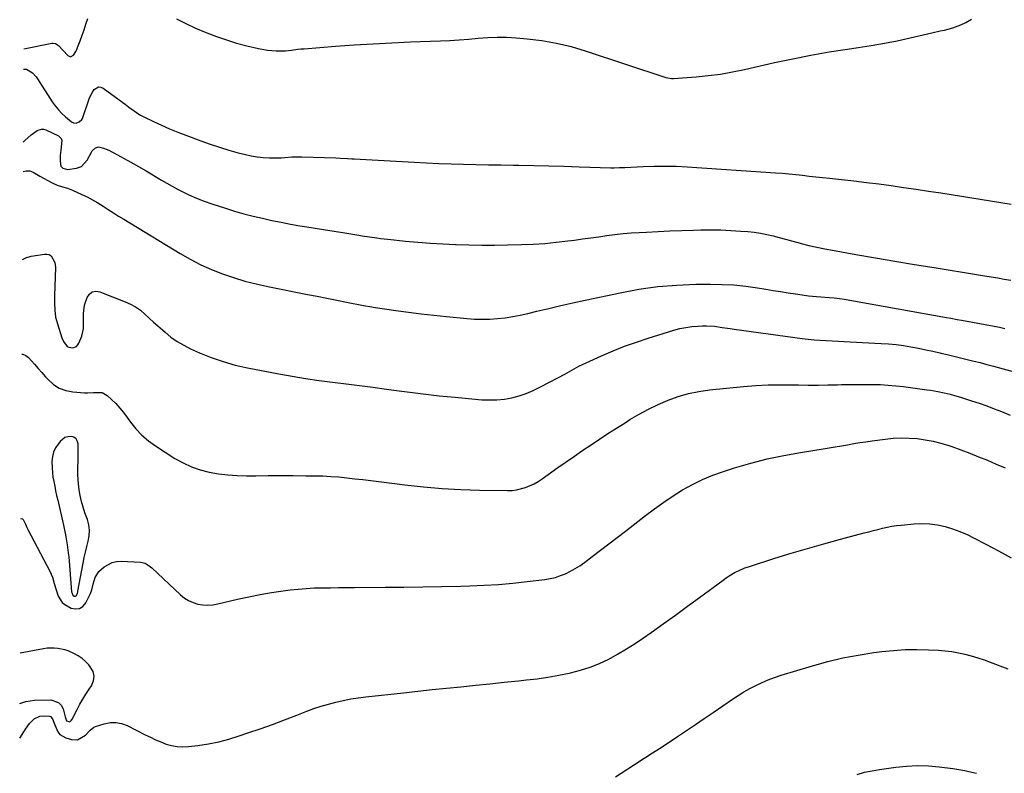
# Model space of a CAD drawing. Units: inches. Extents: x 1911094 to 1916431, y 453638 to 459080.
# Drawn here: x 1911102 to 1911631, y 455165 to 455570 of the extents above; entities that cross this region are included whole.
import ezdxf

# ---------------------------------------------------------------- set-up
doc = ezdxf.new("R2010")
doc.units = ezdxf.units.IN
doc.header["$MEASUREMENT"] = 0
for name, color, linetype in [('1', 7, 'Continuous'), ('7', 7, 'Continuous'), ('8', 7, 'Continuous')]:
    doc.layers.add(name, color=color, linetype=linetype)

msp = doc.modelspace()

# ---------------------------------------------------------------- linework, layer by layer
at = {"layer": '1', "color": 18}
for points in [[(1911130.74, 455260.56, 1928), (1911131.52, 455260.07, 1928), (1911131.9, 455259.99, 1928), (1911132.25, 455260.02, 1928), (1911132.55, 455260.21, 1928), (1911133.29, 455261.49, 1928), (1911133.46, 455262.32, 1928), (1911133.52, 455262.66, 1928), (1911136.35, 455277.81, 1928), (1911136.94, 455280.77, 1928), (1911137.58, 455283.72, 1928), (1911138.3, 455286.66, 1928), (1911139.06, 455289.58, 1928), (1911139.57, 455292.49, 1928), (1911139.73, 455295.38, 1928), (1911139.35, 455298.25, 1928), (1911138.61, 455301.1, 1928), (1911137.27, 455304.8, 1928), (1911136.28, 455307.84, 1928), (1911135.42, 455310.91, 1928), (1911134.75, 455314.02, 1928), (1911134.21, 455317.17, 1928), (1911133.78, 455320.28, 1928), (1911133.46, 455325.16, 1928), (1911133.57, 455328.42, 1928), (1911133.65, 455333.32, 1928), (1911133.6, 455341.89, 1928), (1911133.21, 455343.38, 1928), (1911132.52, 455344.57, 1928), (1911131.37, 455345.33, 1928), (1911129.91, 455345.79, 1928), (1911128.19, 455345.63, 1928), (1911126.6, 455345.19, 1928), (1911123.94, 455343.13, 1928), (1911121.53, 455339.68, 1928), (1911120.46, 455337.4, 1928), (1911119.87, 455334.95, 1928), (1911119.6, 455332.38, 1928), (1911119.66, 455329.01, 1928), (1911119.83, 455326.5, 1928), (1911120.15, 455324.01, 1928), (1911120.56, 455321.52, 1928), (1911121.07, 455319.05, 1928), (1911121.58, 455316.57, 1928), (1911122.12, 455314.1, 1928), (1911122.67, 455311.64, 1928), (1911125.72, 455298.13, 1928), (1911126.63, 455293.93, 1928), (1911127.05, 455291.82, 1928), (1911127.82, 455287.59, 1928), (1911128.39, 455283.33, 1928), (1911128.6, 455281.2, 1928), (1911130.18, 455262.25, 1928), (1911130.22, 455261.95, 1928), (1911130.74, 455260.56, 1928)], [(1911102.37, 455202.29, 1930), (1911105.54, 455203.38, 1930), (1911110.22, 455204.13, 1930), (1911119.02, 455204.26, 1930), (1911123.11, 455202.94, 1930), (1911124.49, 455201.39, 1930), (1911125.55, 455199.4, 1930), (1911126.73, 455195.18, 1930), (1911127.46, 455193.13, 1930), (1911128.6, 455192.6, 1930), (1911128.9, 455192.57, 1930), (1911129.44, 455192.72, 1930), (1911130.09, 455193.41, 1930), (1911130.43, 455193.98, 1930), (1911133.06, 455199.1, 1930), (1911134.59, 455201.93, 1930), (1911136.18, 455204.71, 1930), (1911137.88, 455207.43, 1930), (1911139.65, 455210.11, 1930), (1911140.83, 455211.83, 1930), (1911141.92, 455214.46, 1930), (1911142.31, 455217.06, 1930), (1911141.66, 455219.6, 1930), (1911139.5, 455223.05, 1930), (1911137.7, 455224.91, 1930), (1911135.76, 455226.59, 1930), (1911133.63, 455228.01, 1930), (1911131.36, 455229.26, 1930), (1911128.35, 455230.56, 1930), (1911126.52, 455231.19, 1930), (1911122.74, 455231.98, 1930), (1911120.82, 455232.14, 1930), (1911116.97, 455232.04, 1930), (1911115.05, 455231.78, 1930), (1911102.53, 455229.45, 1930)]]:
    msp.add_polyline3d(points, dxfattribs=at)
at = {"layer": '7', "color": 18}
for points in [[(1911104.43, 455553.92, 1918), (1911119.56, 455557.05, 1918), (1911120.05, 455557.11, 1918), (1911121.47, 455556.85, 1918), (1911123.08, 455555.71, 1918), (1911128.08, 455550.38, 1918), (1911129.63, 455549.76, 1918), (1911131.1, 455550.55, 1918), (1911132.36, 455552.51, 1918), (1911132.88, 455553.56, 1918), (1911133.34, 455554.64, 1918), (1911134.73, 455558.33, 1918), (1911135.81, 455561.29, 1918), (1911136.86, 455564.27, 1918), (1911137.85, 455567.26, 1918), (1911138.8, 455570.26, 1918)], [(1911186.58, 455570.17, 1918), (1911191.56, 455567.55, 1918), (1911196.66, 455565.18, 1918), (1911201.84, 455562.96, 1918), (1911202.75, 455562.6, 1918), (1911208.05, 455560.6, 1918), (1911213.4, 455558.75, 1918), (1911218.83, 455557.13, 1918), (1911224.3, 455555.66, 1918), (1911230.59, 455554.1, 1918), (1911235.34, 455553.21, 1918), (1911240.16, 455552.87, 1918), (1911245.01, 455552.94, 1918), (1911248.36, 455553.31, 1918), (1911251.71, 455553.76, 1918), (1911253.39, 455553.94, 1918), (1911255.07, 455554.09, 1918), (1911271.9, 455555.39, 1918), (1911282, 455556.1, 1918), (1911292.11, 455556.74, 1918), (1911302.22, 455557.26, 1918), (1911312.33, 455557.7, 1918), (1911328.29, 455558.3, 1918), (1911333.39, 455558.54, 1918), (1911338.49, 455558.84, 1918), (1911343.58, 455559.25, 1918), (1911348.66, 455559.72, 1918), (1911353.75, 455560.1, 1918), (1911358.83, 455560.28, 1918), (1911363.92, 455560.18, 1918), (1911369.01, 455559.89, 1918), (1911374.87, 455559.39, 1918), (1911382.83, 455558.42, 1918), (1911390.72, 455557.09, 1918), (1911398.5, 455555.21, 1918), (1911406.2, 455552.97, 1918), (1911449.52, 455538.68, 1918), (1911450.5, 455538.39, 1918), (1911452.51, 455538.03, 1918), (1911453.02, 455538.03, 1918), (1911453.53, 455538.04, 1918), (1911465.68, 455538.95, 1918), (1911472.24, 455539.6, 1918), (1911478.77, 455540.43, 1918), (1911485.26, 455541.56, 1918), (1911491.72, 455542.89, 1918), (1911507.92, 455546.6, 1918), (1911517.67, 455548.71, 1918), (1911527.46, 455550.65, 1918), (1911537.29, 455552.34, 1918), (1911547.15, 455553.85, 1918), (1911552.86, 455554.66, 1918), (1911559.88, 455555.75, 1918), (1911566.87, 455556.96, 1918), (1911573.82, 455558.35, 1918), (1911580.76, 455559.88, 1918), (1911590.05, 455562.05, 1918), (1911592.32, 455562.58, 1918), (1911596.87, 455563.6, 1918), (1911599.14, 455564.1, 1918), (1911603.63, 455565.3, 1918), (1911607.99, 455566.91, 1918), (1911610.7, 455568.06, 1918), (1911613.7, 455569.94, 1918)], [(1911104.14, 455503.83, 1922), (1911105.11, 455504.71, 1922), (1911108.34, 455507.83, 1922), (1911111.57, 455510.22, 1922), (1911113.91, 455510.94, 1922), (1911115.1, 455510.82, 1922), (1911116.3, 455510.45, 1922), (1911123.1, 455507.19, 1922), (1911124.63, 455505.9, 1922), (1911124.88, 455504.8, 1922), (1911124.32, 455499.59, 1922), (1911124.07, 455496.63, 1922), (1911123.95, 455493.67, 1922), (1911124.32, 455490.94, 1922), (1911125.44, 455489.85, 1922), (1911127.87, 455489.22, 1922), (1911132.81, 455489.91, 1922), (1911135.41, 455490.85, 1922), (1911138.58, 455494.19, 1922), (1911140.83, 455498.45, 1922), (1911141.28, 455499.16, 1922), (1911143.05, 455500.87, 1922), (1911144.52, 455501.39, 1922), (1911147.3, 455500.73, 1922), (1911150.08, 455499.56, 1922), (1911151.43, 455498.9, 1922), (1911152.76, 455498.2, 1922), (1911161.92, 455493.12, 1922), (1911166.09, 455490.8, 1922), (1911170.24, 455488.43, 1922), (1911172.98, 455486.79, 1922), (1911175.77, 455485.07, 1922), (1911178.54, 455483.42, 1922), (1911181.34, 455481.8, 1922), (1911184.17, 455480.24, 1922), (1911187.02, 455478.71, 1922), (1911189.16, 455477.6, 1922), (1911193.14, 455475.65, 1922), (1911197.18, 455473.84, 1922), (1911201.31, 455472.24, 1922), (1911205.49, 455470.78, 1922), (1911212.85, 455468.4, 1922), (1911217.77, 455466.89, 1922), (1911222.71, 455465.46, 1922), (1911227.69, 455464.17, 1922), (1911232.69, 455462.97, 1922), (1911237.72, 455461.88, 1922), (1911242.76, 455460.85, 1922), (1911247.81, 455459.9, 1922), (1911252.88, 455459.01, 1922), (1911254.24, 455458.79, 1922), (1911259.91, 455457.85, 1922), (1911265.59, 455456.92, 1922), (1911271.27, 455456.01, 1922), (1911276.94, 455455.1, 1922), (1911284.42, 455453.92, 1922), (1911286.36, 455453.61, 1922), (1911290.25, 455453, 1922), (1911294.13, 455452.4, 1922), (1911296.08, 455452.14, 1922), (1911299.99, 455451.69, 1922), (1911309.52, 455450.75, 1922), (1911316.25, 455450.15, 1922), (1911322.98, 455449.63, 1922), (1911329.72, 455449.24, 1922), (1911336.47, 455448.93, 1922), (1911336.75, 455448.92, 1922), (1911343.64, 455448.72, 1922), (1911350.53, 455448.61, 1922), (1911357.42, 455448.62, 1922), (1911364.32, 455448.7, 1922), (1911371.97, 455448.87, 1922), (1911378.18, 455449.11, 1922), (1911384.39, 455449.49, 1922), (1911390.57, 455450.08, 1922), (1911396.75, 455450.81, 1922), (1911400.4, 455451.3, 1922), (1911404.74, 455451.89, 1922), (1911409.08, 455452.48, 1922), (1911413.43, 455453.09, 1922), (1911417.77, 455453.7, 1922), (1911422.12, 455454.26, 1922), (1911426.47, 455454.74, 1922), (1911430.84, 455455.11, 1922), (1911435.21, 455455.4, 1922), (1911439.06, 455455.61, 1922), (1911445.37, 455455.93, 1922), (1911451.68, 455456.21, 1922), (1911457.99, 455456.43, 1922), (1911464.3, 455456.63, 1922), (1911468.3, 455456.73, 1922), (1911473.66, 455456.78, 1922), (1911479.02, 455456.72, 1922), (1911484.38, 455456.49, 1922), (1911489.73, 455456.14, 1922), (1911493.59, 455455.82, 1922), (1911496.99, 455455.45, 1922), (1911500.37, 455454.96, 1922), (1911503.72, 455454.28, 1922), (1911507.05, 455453.48, 1922), (1911510.36, 455452.58, 1922), (1911513.68, 455451.7, 1922), (1911517, 455450.83, 1922), (1911520.32, 455449.96, 1922), (1911522.1, 455449.49, 1922), (1911526.32, 455448.45, 1922), (1911530.56, 455447.48, 1922), (1911534.82, 455446.6, 1922), (1911539.09, 455445.8, 1922), (1911551.53, 455443.61, 1922), (1911562.03, 455441.79, 1922), (1911572.55, 455439.99, 1922), (1911583.07, 455438.24, 1922), (1911593.59, 455436.52, 1922), (1911617.45, 455432.67, 1922), (1911620.89, 455432.11, 1922), (1911624.33, 455431.54, 1922), (1911627.77, 455430.94, 1922), (1911631.2, 455430.34, 1922), (1911634.88, 455429.68, 1922)], [(1911104.04, 455488.07, 1924), (1911105.8, 455488.49, 1924), (1911107.73, 455488.54, 1924), (1911109.51, 455487.8, 1924), (1911112.13, 455486.15, 1924), (1911113.04, 455485.65, 1924), (1911119.8, 455482.05, 1924), (1911122.43, 455480.84, 1924), (1911125.19, 455479.95, 1924), (1911127.96, 455479.11, 1924), (1911130.66, 455478.03, 1924), (1911135.57, 455475.84, 1924), (1911138.54, 455474.42, 1924), (1911141.45, 455472.92, 1924), (1911144.29, 455471.26, 1924), (1911147.08, 455469.52, 1924), (1911149.83, 455467.72, 1924), (1911152.6, 455465.94, 1924), (1911155.39, 455464.19, 1924), (1911158.2, 455462.46, 1924), (1911188.42, 455444.09, 1924), (1911193.92, 455440.97, 1924), (1911199.53, 455438.06, 1924), (1911205.3, 455435.49, 1924), (1911211.17, 455433.14, 1924), (1911217.17, 455431.1, 1924), (1911223.21, 455429.26, 1924), (1911229.34, 455427.7, 1924), (1911235.52, 455426.33, 1924), (1911256.92, 455422.12, 1924), (1911262.15, 455421.09, 1924), (1911267.37, 455420.05, 1924), (1911272.6, 455419.02, 1924), (1911277.82, 455417.97, 1924), (1911286.97, 455416.15, 1924), (1911291.53, 455415.37, 1924), (1911292.18, 455415.27, 1924), (1911304.42, 455413.48, 1924), (1911311.21, 455412.54, 1924), (1911317.99, 455411.67, 1924), (1911324.8, 455410.9, 1924), (1911331.6, 455410.19, 1924), (1911342.6, 455409.13, 1924), (1911346.7, 455408.85, 1924), (1911350.8, 455408.73, 1924), (1911354.91, 455408.85, 1924), (1911359.01, 455409.12, 1924), (1911363.1, 455409.6, 1924), (1911367.17, 455410.2, 1924), (1911371.21, 455410.97, 1924), (1911375.23, 455411.85, 1924), (1911380.14, 455413.05, 1924), (1911386.61, 455414.59, 1924), (1911393.08, 455416.1, 1924), (1911399.57, 455417.55, 1924), (1911406.07, 455418.97, 1924), (1911424.9, 455423.01, 1924), (1911434.99, 455424.86, 1924), (1911445.12, 455426.29, 1924), (1911455.31, 455427.11, 1924), (1911465.56, 455427.52, 1924), (1911473.42, 455427.59, 1924), (1911479.75, 455427.48, 1924), (1911486.07, 455427.16, 1924), (1911492.36, 455426.5, 1924), (1911498.63, 455425.63, 1924), (1911503.16, 455424.88, 1924), (1911507.16, 455424.22, 1924), (1911511.16, 455423.58, 1924), (1911515.16, 455422.95, 1924), (1911519.16, 455422.34, 1924), (1911524.97, 455421.47, 1924), (1911526.07, 455421.32, 1924), (1911530.49, 455420.99, 1924), (1911532.71, 455420.85, 1924), (1911537.2, 455420.47, 1924), (1911539.99, 455420.19, 1924), (1911542.77, 455419.86, 1924), (1911545.55, 455419.46, 1924), (1911548.32, 455419, 1924), (1911600.25, 455409.71, 1924), (1911602.56, 455409.29, 1924), (1911606.02, 455408.66, 1924), (1911608.32, 455408.24, 1924), (1911609.47, 455408.03, 1924), (1911625.84, 455405.01, 1924), (1911628.74, 455404.45, 1924), (1911631.64, 455403.87, 1924)], [(1911103.77, 455440.82, 1926), (1911105.64, 455441.74, 1926), (1911108.43, 455442.58, 1926), (1911115.57, 455443.77, 1926), (1911116.88, 455443.74, 1926), (1911118.08, 455443.45, 1926), (1911119.1, 455442.77, 1926), (1911121.16, 455439.27, 1926), (1911121.49, 455436.5, 1926), (1911120.97, 455421.25, 1926), (1911120.93, 455419.35, 1926), (1911120.94, 455417.45, 1926), (1911121.1, 455413.66, 1926), (1911121.59, 455409.92, 1926), (1911122.51, 455406.25, 1926), (1911124.87, 455398.84, 1926), (1911125.75, 455396.77, 1926), (1911127.8, 455394.19, 1926), (1911128.67, 455393.67, 1926), (1911130.79, 455393.42, 1926), (1911132.76, 455394.2, 1926), (1911133.5, 455394.93, 1926), (1911134.11, 455395.84, 1926), (1911135.71, 455399.62, 1926), (1911136.54, 455403.74, 1926), (1911136.5, 455408.51, 1926), (1911136.48, 455411.86, 1926), (1911137.04, 455416.25, 1926), (1911137.36, 455417.32, 1926), (1911138.44, 455420.36, 1926), (1911139.69, 455422.17, 1926), (1911141.22, 455423.4, 1926), (1911143.15, 455423.75, 1926), (1911145.34, 455423.52, 1926), (1911158.99, 455418.17, 1926), (1911161.84, 455416.86, 1926), (1911164.57, 455415.35, 1926), (1911167.11, 455413.54, 1926), (1911169.53, 455411.54, 1926), (1911171.86, 455409.39, 1926), (1911174.19, 455407.25, 1926), (1911176.55, 455405.13, 1926), (1911178.91, 455403.03, 1926), (1911180.36, 455401.75, 1926), (1911183.56, 455399.17, 1926), (1911186.89, 455396.8, 1926), (1911190.43, 455394.75, 1926), (1911194.1, 455392.9, 1926), (1911198.94, 455390.75, 1926), (1911205.2, 455388.21, 1926), (1911211.56, 455385.97, 1926), (1911218.06, 455384.17, 1926), (1911224.65, 455382.66, 1926), (1911241.52, 455379.42, 1926), (1911248.7, 455378.12, 1926), (1911255.9, 455376.93, 1926), (1911263.13, 455375.89, 1926), (1911270.37, 455374.96, 1926), (1911277.62, 455374.08, 1926), (1911284.86, 455373.16, 1926), (1911292.1, 455372.2, 1926), (1911299.34, 455371.19, 1926), (1911301.95, 455370.82, 1926), (1911310.5, 455369.68, 1926), (1911319.05, 455368.62, 1926), (1911327.63, 455367.69, 1926), (1911336.21, 455366.85, 1926), (1911350.63, 455365.55, 1926), (1911354.67, 455365.38, 1926), (1911358.68, 455365.45, 1926), (1911362.68, 455365.9, 1926), (1911366.66, 455366.59, 1926), (1911370.57, 455367.63, 1926), (1911374.4, 455368.87, 1926), (1911378.12, 455370.42, 1926), (1911381.76, 455372.18, 1926), (1911391.34, 455377.28, 1926), (1911395.15, 455379.33, 1926), (1911398.95, 455381.43, 1926), (1911402.77, 455383.46, 1926), (1911404.72, 455384.41, 1926), (1911406.68, 455385.33, 1926), (1911414.94, 455389.09, 1926), (1911421.09, 455391.75, 1926), (1911427.3, 455394.25, 1926), (1911433.61, 455396.51, 1926), (1911439.97, 455398.61, 1926), (1911453.73, 455402.86, 1926), (1911456.94, 455403.71, 1926), (1911460.19, 455404.4, 1926), (1911463.47, 455404.83, 1926), (1911466.79, 455405.09, 1926), (1911469.2, 455405.18, 1926), (1911471.33, 455405.2, 1926), (1911475.56, 455404.97, 1926), (1911479.78, 455404.39, 1926), (1911484, 455403.78, 1926), (1911486.12, 455403.48, 1926), (1911522.78, 455398.45, 1926), (1911525.98, 455398.06, 1926), (1911529.19, 455397.73, 1926), (1911532.4, 455397.49, 1926), (1911535.62, 455397.31, 1926), (1911538.85, 455397.17, 1926), (1911542.07, 455397.02, 1926), (1911545.29, 455396.86, 1926), (1911548.52, 455396.69, 1926), (1911565.08, 455395.8, 1926), (1911569.12, 455395.5, 1926), (1911573.14, 455395.11, 1926), (1911577.16, 455394.57, 1926), (1911581.16, 455393.93, 1926), (1911585.31, 455393.15, 1926), (1911589.12, 455392.39, 1926), (1911592.91, 455391.57, 1926), (1911596.7, 455390.7, 1926), (1911597.17, 455390.59, 1926), (1911600.71, 455389.75, 1926), (1911604.25, 455388.9, 1926), (1911607.79, 455388.05, 1926), (1911611.33, 455387.19, 1926), (1911614.87, 455386.32, 1926), (1911618.4, 455385.43, 1926), (1911621.92, 455384.5, 1926), (1911625.44, 455383.56, 1926), (1911648.91, 455377.14, 1926)], [(1911103.47, 455390.08, 1928), (1911104.01, 455390.05, 1928), (1911105.59, 455389.32, 1928), (1911107.07, 455388.17, 1928), (1911110.21, 455384.59, 1928), (1911112.18, 455382.35, 1928), (1911114.15, 455380.12, 1928), (1911116.13, 455377.89, 1928), (1911117.52, 455376.34, 1928), (1911120.41, 455373.78, 1928), (1911123.56, 455371.74, 1928), (1911127.09, 455370.47, 1928), (1911130.88, 455369.72, 1928), (1911137.07, 455369.23, 1928), (1911138.71, 455369.17, 1928), (1911141.96, 455369.32, 1928), (1911146.6, 455369.35, 1928), (1911149.23, 455367.85, 1928), (1911151.55, 455365.69, 1928), (1911153.84, 455363.42, 1928), (1911156.03, 455361.07, 1928), (1911158.07, 455358.58, 1928), (1911160.01, 455356.01, 1928), (1911161.75, 455353.54, 1928), (1911164.69, 455349.87, 1928), (1911167.87, 455346.46, 1928), (1911171.43, 455343.44, 1928), (1911175.23, 455340.69, 1928), (1911185.71, 455334.01, 1928), (1911190.08, 455331.56, 1928), (1911194.58, 455329.45, 1928), (1911199.29, 455327.85, 1928), (1911204.13, 455326.59, 1928), (1911209.09, 455325.75, 1928), (1911214.08, 455325.11, 1928), (1911219.09, 455324.79, 1928), (1911224.13, 455324.67, 1928), (1911229.12, 455324.71, 1928), (1911235.83, 455324.74, 1928), (1911242.55, 455324.76, 1928), (1911249.27, 455324.74, 1928), (1911255.99, 455324.7, 1928), (1911260.79, 455324.66, 1928), (1911265.1, 455324.56, 1928), (1911269.41, 455324.36, 1928), (1911273.71, 455324.03, 1928), (1911278.01, 455323.6, 1928), (1911282.3, 455323.1, 1928), (1911286.59, 455322.59, 1928), (1911290.88, 455322.07, 1928), (1911295.17, 455321.55, 1928), (1911309.22, 455319.8, 1928), (1911319.2, 455318.72, 1928), (1911329.2, 455317.85, 1928), (1911339.22, 455317.31, 1928), (1911349.25, 455316.98, 1928), (1911364.31, 455316.72, 1928), (1911366.8, 455316.82, 1928), (1911369.27, 455317.09, 1928), (1911374.08, 455318.34, 1928), (1911378.65, 455320.35, 1928), (1911380.82, 455321.6, 1928), (1911382.92, 455322.96, 1928), (1911391.47, 455329.04, 1928), (1911395.9, 455332.16, 1928), (1911400.35, 455335.27, 1928), (1911404.83, 455338.34, 1928), (1911409.32, 455341.38, 1928), (1911413.83, 455344.39, 1928), (1911418.37, 455347.36, 1928), (1911422.94, 455350.29, 1928), (1911427.53, 455353.19, 1928), (1911430.18, 455354.84, 1928), (1911435.15, 455357.77, 1928), (1911440.21, 455360.53, 1928), (1911445.4, 455363.02, 1928), (1911450.68, 455365.34, 1928), (1911456.09, 455367.28, 1928), (1911461.58, 455368.9, 1928), (1911467.19, 455370.03, 1928), (1911472.88, 455370.83, 1928), (1911491.19, 455372.59, 1928), (1911497.85, 455373.11, 1928), (1911504.52, 455373.47, 1928), (1911511.19, 455373.6, 1928), (1911517.87, 455373.57, 1928), (1911520.76, 455373.51, 1928), (1911526, 455373.43, 1928), (1911531.24, 455373.41, 1928), (1911536.49, 455373.46, 1928), (1911541.73, 455373.57, 1928), (1911543.87, 455373.63, 1928), (1911548.04, 455373.73, 1928), (1911552.21, 455373.78, 1928), (1911556.39, 455373.79, 1928), (1911560.56, 455373.77, 1928), (1911564.73, 455373.64, 1928), (1911568.89, 455373.41, 1928), (1911573.04, 455373.04, 1928), (1911577.18, 455372.56, 1928), (1911589.79, 455370.86, 1928), (1911591.71, 455370.58, 1928), (1911595.54, 455369.92, 1928), (1911599.05, 455369.19, 1928), (1911602.32, 455368.43, 1928), (1911604.49, 455367.86, 1928), (1911607.71, 455366.91, 1928), (1911613.75, 455364.97, 1928), (1911617.82, 455363.61, 1928), (1911621.87, 455362.2, 1928), (1911625.88, 455360.69, 1928), (1911629.88, 455359.13, 1928), (1911634.41, 455357.31, 1928)], [(1911102.26, 455183.8, 1932), (1911104.41, 455187.09, 1932), (1911105.41, 455188.62, 1932), (1911107.59, 455191.54, 1932), (1911110.08, 455194.08, 1932), (1911113.12, 455195.48, 1932), (1911114.85, 455195.73, 1932), (1911118.22, 455195.63, 1932), (1911118.89, 455195.35, 1932), (1911119.83, 455194.2, 1932), (1911120.77, 455191.79, 1932), (1911121.06, 455190.98, 1932), (1911122.76, 455187.12, 1932), (1911123.9, 455185.69, 1932), (1911127.11, 455183.83, 1932), (1911130.04, 455182.95, 1932), (1911133.29, 455182.81, 1932), (1911137.55, 455185.41, 1932), (1911140.08, 455188.03, 1932), (1911142.14, 455189.66, 1932), (1911142.97, 455190.01, 1932), (1911147.63, 455191.49, 1932), (1911150.8, 455192.1, 1932), (1911153.92, 455192.21, 1932), (1911156.99, 455191.59, 1932), (1911160.02, 455190.48, 1932), (1911169.7, 455185.55, 1932), (1911172.47, 455184.2, 1932), (1911175.27, 455182.91, 1932), (1911178.11, 455181.72, 1932), (1911180.98, 455180.59, 1932), (1911183.9, 455179.74, 1932), (1911186.86, 455179.18, 1932), (1911189.86, 455179.05, 1932), (1911192.9, 455179.2, 1932), (1911198.07, 455179.84, 1932), (1911203.67, 455180.71, 1932), (1911209.23, 455181.81, 1932), (1911214.71, 455183.24, 1932), (1911220.14, 455184.9, 1932), (1911224.88, 455186.51, 1932), (1911231.49, 455188.81, 1932), (1911238.07, 455191.16, 1932), (1911244.62, 455193.59, 1932), (1911251.15, 455196.09, 1932), (1911256.54, 455198.19, 1932), (1911260.38, 455199.61, 1932), (1911264.26, 455200.91, 1932), (1911268.18, 455202.06, 1932), (1911272.14, 455203.11, 1932), (1911276.14, 455204, 1932), (1911280.15, 455204.79, 1932), (1911284.2, 455205.41, 1932), (1911288.26, 455205.94, 1932), (1911308.44, 455208.14, 1932), (1911316.18, 455208.97, 1932), (1911323.91, 455209.79, 1932), (1911331.65, 455210.59, 1932), (1911339.39, 455211.37, 1932), (1911347.13, 455212.14, 1932), (1911354.87, 455212.93, 1932), (1911362.6, 455213.73, 1932), (1911370.34, 455214.53, 1932), (1911374.59, 455214.98, 1932), (1911380.38, 455215.68, 1932), (1911386.14, 455216.51, 1932), (1911391.88, 455217.53, 1932), (1911397.59, 455218.68, 1932), (1911398.25, 455218.82, 1932), (1911403.54, 455220.2, 1932), (1911408.74, 455221.85, 1932), (1911413.79, 455223.91, 1932), (1911418.74, 455226.23, 1932), (1911423.56, 455228.87, 1932), (1911428.3, 455231.63, 1932), (1911432.93, 455234.58, 1932), (1911437.47, 455237.66, 1932), (1911441.56, 455240.55, 1932), (1911448.07, 455245.18, 1932), (1911454.57, 455249.85, 1932), (1911461.04, 455254.55, 1932), (1911467.49, 455259.27, 1932), (1911480.26, 455268.68, 1932), (1911481.83, 455269.79, 1932), (1911483.44, 455270.86, 1932), (1911486.75, 455272.82, 1932), (1911488.46, 455273.69, 1932), (1911491.99, 455275.2, 1932), (1911493.81, 455275.84, 1932), (1911508.06, 455280.36, 1932), (1911516.82, 455283.07, 1932), (1911525.6, 455285.69, 1932), (1911534.42, 455288.18, 1932), (1911543.27, 455290.58, 1932), (1911556.09, 455293.96, 1932), (1911558.54, 455294.6, 1932), (1911561, 455295.24, 1932), (1911563.45, 455295.87, 1932), (1911565.9, 455296.5, 1932), (1911568.37, 455297.07, 1932), (1911570.84, 455297.56, 1932), (1911573.34, 455297.93, 1932), (1911575.85, 455298.22, 1932), (1911582.88, 455298.87, 1932), (1911587.08, 455299.03, 1932), (1911591.26, 455298.9, 1932), (1911595.4, 455298.32, 1932), (1911599.51, 455297.45, 1932), (1911603.55, 455296.22, 1932), (1911607.52, 455294.8, 1932), (1911611.39, 455293.12, 1932), (1911615.18, 455291.25, 1932), (1911621.35, 455287.95, 1932), (1911628.18, 455284.3, 1932), (1911635.02, 455280.66, 1932)], [(1911422.4, 455162.96, 1934), (1911435.16, 455171.22, 1934), (1911436.96, 455172.38, 1934), (1911438.76, 455173.54, 1934), (1911442.37, 455175.85, 1934), (1911445.97, 455178.16, 1934), (1911449.55, 455180.51, 1934), (1911455.66, 455184.56, 1934), (1911460.5, 455187.78, 1934), (1911465.32, 455191.02, 1934), (1911470.13, 455194.28, 1934), (1911474.93, 455197.55, 1934), (1911485.25, 455204.64, 1934), (1911488.31, 455206.65, 1934), (1911491.41, 455208.58, 1934), (1911494.6, 455210.38, 1934), (1911497.83, 455212.1, 1934), (1911501.14, 455213.66, 1934), (1911504.49, 455215.1, 1934), (1911507.92, 455216.37, 1934), (1911511.39, 455217.51, 1934), (1911528.29, 455222.61, 1934), (1911536.43, 455224.85, 1934), (1911544.62, 455226.82, 1934), (1911552.89, 455228.38, 1934), (1911561.22, 455229.68, 1934), (1911565.48, 455230.24, 1934), (1911571.73, 455230.88, 1934), (1911578, 455231.3, 1934), (1911584.28, 455231.37, 1934), (1911590.57, 455231.21, 1934), (1911595.99, 455230.92, 1934), (1911599.56, 455230.63, 1934), (1911603.11, 455230.21, 1934), (1911606.63, 455229.6, 1934), (1911610.13, 455228.86, 1934), (1911613.59, 455227.95, 1934), (1911617.03, 455226.95, 1934), (1911620.43, 455225.82, 1934), (1911623.79, 455224.59, 1934), (1911633.3, 455220.92, 1934)], [(1911552.3, 455164.25, 1936), (1911556.24, 455165.38, 1936), (1911560.25, 455166.25, 1936), (1911564.3, 455166.96, 1936), (1911573.01, 455168.18, 1936), (1911578.84, 455168.76, 1936), (1911584.68, 455169.03, 1936), (1911590.52, 455168.83, 1936), (1911596.36, 455168.32, 1936), (1911603.75, 455167.37, 1936), (1911605.89, 455167.06, 1936), (1911610.15, 455166.29, 1936), (1911612.26, 455165.84, 1936), (1911616.48, 455164.86, 1936)]]:
    msp.add_polyline3d(points, dxfattribs=at)
at = {"layer": '8', "color": 18}
for points in [[(1911104.37, 455543.01, 1920), (1911105.85, 455543.14, 1920), (1911109.2, 455541.09, 1920), (1911111.04, 455539.03, 1920), (1911111.85, 455537.9, 1920), (1911119.8, 455525.6, 1920), (1911121.38, 455523.38, 1920), (1911123.07, 455521.27, 1920), (1911124.95, 455519.31, 1920), (1911126.94, 455517.46, 1920), (1911130.08, 455514.8, 1920), (1911131.19, 455514.2, 1920), (1911132.55, 455514.13, 1920), (1911134.27, 455514.75, 1920), (1911135.63, 455515.98, 1920), (1911135.94, 455516.5, 1920), (1911136.18, 455517.06, 1920), (1911139.22, 455526.08, 1920), (1911139.84, 455527.68, 1920), (1911141.38, 455530.73, 1920), (1911142.31, 455532.18, 1920), (1911144.53, 455533.58, 1920), (1911145.78, 455533.47, 1920), (1911147.09, 455532.96, 1920), (1911157.63, 455525.21, 1920), (1911158.98, 455524.22, 1920), (1911161.65, 455522.2, 1920), (1911162.99, 455521.18, 1920), (1911165.73, 455519.27, 1920), (1911167.18, 455518.44, 1920), (1911168.66, 455517.66, 1920), (1911174.17, 455515, 1920), (1911178.47, 455512.99, 1920), (1911182.79, 455511.07, 1920), (1911187.17, 455509.27, 1920), (1911191.59, 455507.56, 1920), (1911199.67, 455504.55, 1920), (1911204.62, 455502.79, 1920), (1911209.6, 455501.13, 1920), (1911214.64, 455499.62, 1920), (1911219.7, 455498.22, 1920), (1911223.54, 455497.21, 1920), (1911226.73, 455496.51, 1920), (1911229.93, 455495.96, 1920), (1911233.17, 455495.64, 1920), (1911236.43, 455495.48, 1920), (1911239.34, 455495.45, 1920), (1911242.98, 455495.5, 1920), (1911244.8, 455495.62, 1920), (1911248.43, 455495.91, 1920), (1911250.24, 455496.01, 1920), (1911253.89, 455496.02, 1920), (1911272.2, 455495.45, 1920), (1911274.65, 455495.35, 1920), (1911278.33, 455495.11, 1920), (1911280.78, 455494.95, 1920), (1911282.01, 455494.87, 1920), (1911314.28, 455493.06, 1920), (1911320.91, 455492.72, 1920), (1911327.54, 455492.42, 1920), (1911334.18, 455492.19, 1920), (1911340.81, 455492.01, 1920), (1911347.45, 455491.86, 1920), (1911354.09, 455491.73, 1920), (1911360.73, 455491.61, 1920), (1911367.37, 455491.5, 1920), (1911370.34, 455491.46, 1920), (1911378.46, 455491.31, 1920), (1911386.58, 455491.15, 1920), (1911394.7, 455490.94, 1920), (1911402.82, 455490.7, 1920), (1911419.86, 455490.17, 1920), (1911421.73, 455490.15, 1920), (1911424.54, 455490.23, 1920), (1911426.41, 455490.31, 1920), (1911427.35, 455490.35, 1920), (1911437.3, 455490.83, 1920), (1911443.21, 455491.01, 1920), (1911449.12, 455491.06, 1920), (1911455.03, 455490.91, 1920), (1911460.93, 455490.61, 1920), (1911508.36, 455487.46, 1920), (1911511.99, 455487.19, 1920), (1911515.62, 455486.88, 1920), (1911519.24, 455486.51, 1920), (1911522.86, 455486.11, 1920), (1911526.48, 455485.68, 1920), (1911530.1, 455485.26, 1920), (1911533.72, 455484.86, 1920), (1911537.34, 455484.47, 1920), (1911543.83, 455483.79, 1920), (1911550.52, 455483.05, 1920), (1911557.21, 455482.27, 1920), (1911563.9, 455481.43, 1920), (1911570.58, 455480.54, 1920), (1911577.25, 455479.6, 1920), (1911583.91, 455478.63, 1920), (1911590.57, 455477.62, 1920), (1911597.23, 455476.57, 1920), (1911634.99, 455470.53, 1920)], [(1911102.95, 455301.57, 1930), (1911103.33, 455301.74, 1930), (1911103.76, 455301.6, 1930), (1911104.19, 455301.24, 1930), (1911105.38, 455298.72, 1930), (1911106.14, 455296.97, 1930), (1911106.71, 455295.82, 1930), (1911118.39, 455273.37, 1930), (1911119.14, 455271.78, 1930), (1911119.82, 455270.15, 1930), (1911120.84, 455266.78, 1930), (1911121.79, 455263.37, 1930), (1911123, 455260.04, 1930), (1911125.1, 455256.66, 1930), (1911126.48, 455255.49, 1930), (1911129.87, 455253.63, 1930), (1911132.23, 455253.18, 1930), (1911134.38, 455253.38, 1930), (1911136.19, 455254.54, 1930), (1911137.78, 455256.36, 1930), (1911140.28, 455261.37, 1930), (1911141.09, 455263.35, 1930), (1911141.81, 455266.5, 1930), (1911142.8, 455270.01, 1930), (1911144.72, 455273.22, 1930), (1911147.61, 455275.75, 1930), (1911151.89, 455278.13, 1930), (1911154.25, 455278.64, 1930), (1911156.73, 455278.81, 1930), (1911167.12, 455278.31, 1930), (1911169.65, 455277.72, 1930), (1911171.91, 455276.37, 1930), (1911173.27, 455275.23, 1930), (1911188.69, 455260.69, 1930), (1911190.78, 455259.02, 1930), (1911193.01, 455257.6, 1930), (1911195.44, 455256.55, 1930), (1911198, 455255.76, 1930), (1911200.66, 455255.35, 1930), (1911203.33, 455255.19, 1930), (1911205.99, 455255.39, 1930), (1911208.65, 455255.83, 1930), (1911219.25, 455258.35, 1930), (1911225.35, 455259.7, 1930), (1911231.48, 455260.92, 1930), (1911237.64, 455261.95, 1930), (1911243.82, 455262.84, 1930), (1911247.65, 455263.33, 1930), (1911251.94, 455263.81, 1930), (1911256.24, 455264.18, 1930), (1911260.55, 455264.4, 1930), (1911264.87, 455264.51, 1930), (1911269.2, 455264.55, 1930), (1911273.52, 455264.59, 1930), (1911277.85, 455264.63, 1930), (1911282.17, 455264.66, 1930), (1911298.59, 455264.79, 1930), (1911308.76, 455264.89, 1930), (1911318.94, 455265.03, 1930), (1911329.11, 455265.22, 1930), (1911339.28, 455265.43, 1930), (1911344.21, 455265.55, 1930), (1911351.91, 455265.85, 1930), (1911359.6, 455266.3, 1930), (1911367.27, 455266.98, 1930), (1911374.94, 455267.81, 1930), (1911384.4, 455268.98, 1930), (1911387.29, 455269.47, 1930), (1911390.13, 455270.12, 1930), (1911392.9, 455271.03, 1930), (1911395.62, 455272.09, 1930), (1911398.25, 455273.38, 1930), (1911400.82, 455274.78, 1930), (1911403.28, 455276.35, 1930), (1911405.68, 455278.05, 1930), (1911409.95, 455281.3, 1930), (1911414.42, 455284.72, 1930), (1911418.89, 455288.14, 1930), (1911423.35, 455291.57, 1930), (1911427.81, 455295.01, 1930), (1911438.54, 455303.33, 1930), (1911443.4, 455306.96, 1930), (1911448.32, 455310.47, 1930), (1911453.36, 455313.82, 1930), (1911458.48, 455317.06, 1930), (1911463.75, 455320.02, 1930), (1911469.14, 455322.71, 1930), (1911474.71, 455325, 1930), (1911480.39, 455327.03, 1930), (1911486.29, 455328.89, 1930), (1911495.07, 455331.45, 1930), (1911503.91, 455333.74, 1930), (1911512.84, 455335.63, 1930), (1911521.84, 455337.26, 1930), (1911533.94, 455339.17, 1930), (1911537.24, 455339.7, 1930), (1911540.53, 455340.24, 1930), (1911543.81, 455340.8, 1930), (1911547.1, 455341.37, 1930), (1911550.39, 455341.94, 1930), (1911553.68, 455342.47, 1930), (1911556.97, 455342.98, 1930), (1911560.27, 455343.45, 1930), (1911567.23, 455344.41, 1930), (1911571.55, 455344.84, 1930), (1911575.88, 455345.06, 1930), (1911580.21, 455344.95, 1930), (1911584.54, 455344.63, 1930), (1911588.84, 455344.01, 1930), (1911593.1, 455343.2, 1930), (1911597.31, 455342.12, 1930), (1911601.47, 455340.85, 1930), (1911603.07, 455340.31, 1930), (1911607.92, 455338.6, 1930), (1911612.75, 455336.82, 1930), (1911617.55, 455334.93, 1930), (1911622.31, 455332.98, 1930), (1911627.04, 455330.95, 1930), (1911631.77, 455328.89, 1930)]]:
    msp.add_polyline3d(points, dxfattribs=at)

doc.saveas('drawing.dxf')
